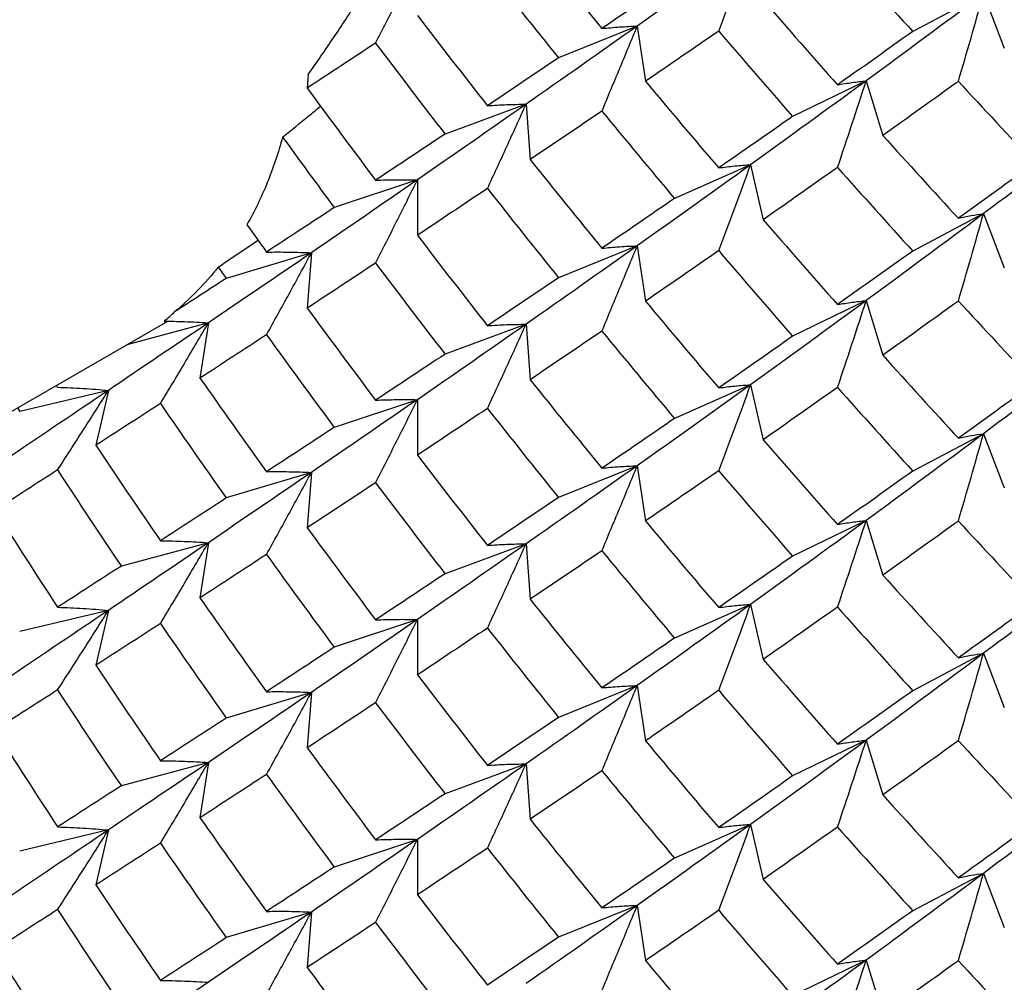
# Paper-space layout '_Isometric' of a CAD drawing. Units: inches. Extents: x -3.99 to 0.98, y -0.73 to 5.38.
# Drawn here: x -0.43 to -0.2, y 4.1 to 4.32 of the extents above; entities that cross this region are included whole.
import ezdxf

# ---------------------------------------------------------------- set-up
doc = ezdxf.new("R2010")
doc.units = ezdxf.units.IN
doc.header["$MEASUREMENT"] = 0

psp = doc.layouts.new('_Isometric')

# ---------------------------------------------------------------- linework, layer by layer
at = {"color": 7, "linetype": 'Continuous', "lineweight": 25}
for p, q in [((-0.20126, 4.32945), (-0.21794, 4.32063)), ((-0.20126, 4.32945), (-0.19636, 4.3167)), ((-0.28285, 4.3219), (-0.30139, 4.31441)), ((-0.28285, 4.3219), (-0.28088, 4.30889)), ((-0.36035, 4.3105), (-0.3606, 4.30729)), ((-0.22891, 4.309), (-0.24624, 4.3006)), ((-0.22891, 4.309), (-0.22498, 4.29614)), ((-0.30904, 4.30348), (-0.32812, 4.29646)), ((-0.30904, 4.30348), (-0.30806, 4.29043)), ((-0.25613, 4.28924), (-0.27407, 4.28129)), ((-0.25613, 4.28924), (-0.25317, 4.27629)), ((-0.33465, 4.28567), (-0.35424, 4.27914)), ((-0.33465, 4.28567), (-0.33465, 4.27261)), ((-0.20126, 4.27771), (-0.21794, 4.26888)), ((-0.20126, 4.27771), (-0.19636, 4.26496)), ((-0.35961, 4.26849), (-0.37968, 4.26246)), ((-0.35961, 4.26849), (-0.3606, 4.25545)), ((-0.28285, 4.2701), (-0.30139, 4.26261)), ((-0.28285, 4.2701), (-0.28088, 4.25709)), ((-0.22891, 4.25721), (-0.24624, 4.24881)), ((-0.22891, 4.25721), (-0.22498, 4.24434)), ((-1.99248, 3.32929), (-0.39347, 4.25237)), ((-0.38389, 4.25199), (-0.40309, 4.24682)), ((-0.38389, 4.25199), (-0.38586, 4.23898)), ((-0.30904, 4.25164), (-0.32812, 4.24462)), ((-0.30904, 4.25164), (-0.30806, 4.23859)), ((-0.40744, 4.23608), (-0.42834, 4.23108)), ((-0.40744, 4.23608), (-0.41039, 4.22313)), ((-0.25613, 4.23739), (-0.27407, 4.22944)), ((-0.25613, 4.23739), (-0.25317, 4.22445)), ((-0.33465, 4.23388), (-0.35424, 4.22735)), ((-0.33465, 4.23388), (-0.33465, 4.22082)), ((-0.42888, 4.23193), (-0.42834, 4.23108)), ((-0.20126, 4.22587), (-0.21794, 4.21704)), ((-0.20126, 4.22587), (-0.19636, 4.21312)), ((-0.28285, 4.21831), (-0.30139, 4.21082)), ((-0.28285, 4.21831), (-0.28088, 4.2053)), ((-0.35961, 4.21675), (-0.37968, 4.21072)), ((-0.35961, 4.21675), (-0.3606, 4.2037)), ((-0.22891, 4.20541), (-0.24624, 4.19702)), ((-0.22891, 4.20541), (-0.22498, 4.19255)), ((-0.38389, 4.20019), (-0.40439, 4.19467)), ((-0.38389, 4.20019), (-0.38586, 4.18718)), ((-0.30904, 4.1999), (-0.32812, 4.19288)), ((-0.30904, 4.1999), (-0.30806, 4.18685)), ((-0.25613, 4.18565), (-0.27407, 4.1777)), ((-0.25613, 4.18565), (-0.25317, 4.1727)), ((-0.40744, 4.18424), (-0.42834, 4.17924)), ((-0.40744, 4.18424), (-0.41039, 4.17129)), ((-0.33465, 4.18208), (-0.35424, 4.17555)), ((-0.33465, 4.18208), (-0.33465, 4.16902)), ((-0.20126, 4.17412), (-0.21794, 4.1653)), ((-0.20126, 4.17412), (-0.19636, 4.16137)), ((-0.28285, 4.16652), (-0.30139, 4.15903)), ((-0.28285, 4.16652), (-0.28088, 4.15351)), ((-0.35961, 4.16491), (-0.37968, 4.15888)), ((-0.35961, 4.16491), (-0.3606, 4.15186)), ((-0.22891, 4.15362), (-0.24624, 4.14522)), ((-0.22891, 4.15362), (-0.22498, 4.14076)), ((-0.38389, 4.1484), (-0.40439, 4.14288)), ((-0.38389, 4.1484), (-0.38586, 4.13539)), ((-0.30904, 4.14805), (-0.32812, 4.14104)), ((-0.30904, 4.14805), (-0.30806, 4.13501)), ((-0.40744, 4.1325), (-0.42834, 4.1275)), ((-0.40744, 4.1325), (-0.41039, 4.11955)), ((-0.25613, 4.13381), (-0.27407, 4.12586)), ((-0.25613, 4.13381), (-0.25317, 4.12086)), ((-0.33465, 4.13029), (-0.35424, 4.12376)), ((-0.33465, 4.13029), (-0.33465, 4.11723)), ((-0.20126, 4.12228), (-0.21794, 4.11346)), ((-0.20126, 4.12228), (-0.19636, 4.10953)), ((-0.35961, 4.11316), (-0.37968, 4.10713)), ((-0.35961, 4.11316), (-0.3606, 4.10012)), ((-0.28285, 4.11473), (-0.30139, 4.10724)), ((-0.28285, 4.11473), (-0.28088, 4.10172)), ((-0.22891, 4.10183), (-0.24624, 4.09343)), ((-0.22891, 4.10183), (-0.22498, 4.08897))]:
    psp.add_line(p, q, dxfattribs=at)
for points in [[(-0.30806, 4.34218), (-0.30247, 4.33518), (-0.29684, 4.32822), (-0.29117, 4.32132)], [(-0.25613, 4.34098), (-0.26513, 4.33449), (-0.27404, 4.32813), (-0.28285, 4.3219)], [(-0.23564, 4.34036), (-0.22977, 4.33373), (-0.22387, 4.32715), (-0.21794, 4.32063)], [(-0.31813, 4.3354), (-0.31259, 4.32835), (-0.307, 4.32135), (-0.30139, 4.31441)], [(-0.27407, 4.33303), (-0.27981, 4.32908), (-0.28551, 4.32518), (-0.29117, 4.32132)], [(-0.20126, 4.32945), (-0.21055, 4.3225), (-0.21977, 4.31568), (-0.22891, 4.309)], [(-0.25317, 4.32803), (-0.24736, 4.32132), (-0.24151, 4.31465), (-0.23564, 4.30805)], [(-0.33465, 4.3244), (-0.32919, 4.31728), (-0.32368, 4.3102), (-0.31813, 4.30315)], [(-0.28285, 4.3219), (-0.29167, 4.31567), (-0.3004, 4.30953), (-0.30904, 4.30348)], [(-0.26366, 4.32074), (-0.26944, 4.31674), (-0.27518, 4.31278), (-0.28088, 4.30889)], [(-0.26366, 4.32074), (-0.25788, 4.31397), (-0.25208, 4.30726), (-0.24624, 4.3006)], [(-0.21794, 4.32063), (-0.22387, 4.31638), (-0.22977, 4.31219), (-0.23564, 4.30805)], [(-0.34449, 4.31789), (-0.3499, 4.31432), (-0.35527, 4.31079), (-0.3606, 4.30729)], [(-0.34449, 4.31789), (-0.33908, 4.31072), (-0.33362, 4.30357), (-0.32812, 4.29646)], [(-0.30139, 4.31441), (-0.307, 4.31062), (-0.31259, 4.30686), (-0.31813, 4.30315)], [(-0.28088, 4.30889), (-0.27518, 4.30205), (-0.26944, 4.29525), (-0.26366, 4.28848)], [(-0.22891, 4.309), (-0.23805, 4.30232), (-0.24713, 4.29572), (-0.25613, 4.28924)], [(-0.20718, 4.30887), (-0.21314, 4.30457), (-0.21908, 4.30033), (-0.22498, 4.29614)], [(-0.20718, 4.30887), (-0.20122, 4.3024), (-0.19523, 4.29599), (-0.18922, 4.28963)], [(-0.3606, 4.30729), (-0.35527, 4.30001), (-0.3499, 4.29278), (-0.34449, 4.28558)], [(-0.30904, 4.30348), (-0.31768, 4.29744), (-0.32621, 4.2915), (-0.33465, 4.28567)], [(-0.29117, 4.30187), (-0.29684, 4.29802), (-0.30247, 4.29421), (-0.30806, 4.29043)], [(-0.29117, 4.30187), (-0.28551, 4.29497), (-0.27981, 4.28811), (-0.27407, 4.28129)], [(-0.24624, 4.3006), (-0.25208, 4.29652), (-0.25788, 4.29248), (-0.26366, 4.28848)], [(-0.17323, 4.29886), (-0.18262, 4.29171), (-0.19197, 4.28466), (-0.20126, 4.27771)], [(-0.32812, 4.29646), (-0.33362, 4.2928), (-0.33907, 4.28917), (-0.34449, 4.28558)], [(-0.3664, 4.29576), (-0.36237, 4.2902), (-0.35832, 4.28465), (-0.35424, 4.27914)], [(-0.22498, 4.29614), (-0.21908, 4.28959), (-0.21314, 4.28308), (-0.20718, 4.27661)], [(-0.30806, 4.29043), (-0.30247, 4.28344), (-0.29684, 4.27648), (-0.29117, 4.26956)], [(-0.18922, 4.28963), (-0.19523, 4.28525), (-0.20122, 4.28091), (-0.20718, 4.27661)], [(-0.25613, 4.28924), (-0.26512, 4.28275), (-0.27403, 4.27637), (-0.28285, 4.2701)], [(-0.23564, 4.28859), (-0.24151, 4.28445), (-0.24736, 4.28035), (-0.25317, 4.27629)], [(-0.23564, 4.28859), (-0.22977, 4.28198), (-0.22387, 4.27541), (-0.21794, 4.26888)], [(-0.33465, 4.28567), (-0.34308, 4.27983), (-0.3514, 4.27411), (-0.35961, 4.26849)], [(-0.31813, 4.28365), (-0.32368, 4.27993), (-0.32918, 4.27625), (-0.33465, 4.27261)], [(-0.31813, 4.28365), (-0.31259, 4.2766), (-0.30701, 4.26958), (-0.30139, 4.26261)], [(-0.27407, 4.28129), (-0.27981, 4.27734), (-0.28551, 4.27343), (-0.29117, 4.26956)], [(-0.35424, 4.27914), (-0.3596, 4.2756), (-0.36492, 4.27211), (-0.37019, 4.26866)], [(-0.20126, 4.27771), (-0.21054, 4.27077), (-0.21976, 4.26393), (-0.22891, 4.25721)], [(-0.25317, 4.27629), (-0.24736, 4.26958), (-0.24152, 4.26291), (-0.23564, 4.25628)], [(-0.37481, 4.27511), (-0.37327, 4.27296), (-0.37173, 4.27081), (-0.37019, 4.26866)], [(-0.33465, 4.27261), (-0.32918, 4.26546), (-0.32368, 4.25836), (-0.31813, 4.25131)], [(-0.35961, 4.26849), (-0.36783, 4.26287), (-0.37592, 4.25737), (-0.38389, 4.25199)], [(-0.28285, 4.2701), (-0.29168, 4.26384), (-0.30041, 4.25768), (-0.30904, 4.25164)], [(-0.26366, 4.26899), (-0.26943, 4.26498), (-0.27518, 4.26101), (-0.28088, 4.25709)], [(-0.26366, 4.26899), (-0.25789, 4.26222), (-0.25208, 4.25549), (-0.24624, 4.24881)], [(-0.21794, 4.26888), (-0.22387, 4.26464), (-0.22977, 4.26044), (-0.23564, 4.25628)], [(-0.34449, 4.26607), (-0.3499, 4.26248), (-0.35527, 4.25894), (-0.3606, 4.25545)], [(-0.34449, 4.26607), (-0.33907, 4.25888), (-0.33362, 4.25172), (-0.32812, 4.24462)], [(-0.38156, 4.26513), (-0.38093, 4.26424), (-0.38031, 4.26335), (-0.37968, 4.26246)], [(-0.37968, 4.26246), (-0.38377, 4.2598), (-0.38783, 4.25716), (-0.39187, 4.25455)], [(-0.30139, 4.26261), (-0.30701, 4.2588), (-0.31259, 4.25503), (-0.31813, 4.25131)], [(-0.28088, 4.25709), (-0.27518, 4.25023), (-0.26943, 4.24341), (-0.26366, 4.23665)], [(-0.22891, 4.25721), (-0.23806, 4.25048), (-0.24714, 4.24388), (-0.25613, 4.23739)], [(-0.20718, 4.25712), (-0.21314, 4.25282), (-0.21907, 4.24856), (-0.22498, 4.24434)], [(-0.20718, 4.25712), (-0.20122, 4.25065), (-0.19523, 4.24422), (-0.18922, 4.23783)], [(-0.39432, 4.25239), (-0.39334, 4.25315), (-0.39252, 4.25387), (-0.39187, 4.25455)], [(-0.3606, 4.25545), (-0.35527, 4.24817), (-0.3499, 4.24094), (-0.34449, 4.23376)], [(-0.38389, 4.25199), (-0.39186, 4.2466), (-0.39971, 4.2413), (-0.40744, 4.23608)], [(-0.30904, 4.25164), (-0.31768, 4.2456), (-0.32622, 4.23967), (-0.33465, 4.23388)], [(-0.29117, 4.25005), (-0.29684, 4.24618), (-0.30247, 4.24236), (-0.30806, 4.23859)], [(-0.29117, 4.25005), (-0.28551, 4.24313), (-0.27981, 4.23626), (-0.27407, 4.22944)], [(-0.37019, 4.24916), (-0.37546, 4.24572), (-0.38069, 4.24232), (-0.38586, 4.23898)], [(-0.37019, 4.24916), (-0.36491, 4.24184), (-0.3596, 4.23457), (-0.35424, 4.22735)], [(-0.24624, 4.24881), (-0.25208, 4.24471), (-0.25789, 4.24065), (-0.26366, 4.23665)], [(-0.17323, 4.24707), (-0.18263, 4.23988), (-0.19198, 4.23281), (-0.20126, 4.22587)], [(-0.32812, 4.24462), (-0.33362, 4.24095), (-0.33908, 4.23733), (-0.34449, 4.23376)], [(-0.22498, 4.24434), (-0.21907, 4.23777), (-0.21314, 4.23125), (-0.20718, 4.22478)], [(-0.38586, 4.23898), (-0.38069, 4.23159), (-0.37546, 4.22423), (-0.37019, 4.21691)], [(-0.30806, 4.23859), (-0.30247, 4.23159), (-0.29684, 4.22464), (-0.29117, 4.21774)], [(-0.40744, 4.23608), (-0.41516, 4.23087), (-0.42275, 4.22574), (-0.43021, 4.22071)], [(-0.4197, 4.23723), (-0.41961, 4.23709), (-0.41951, 4.23695), (-0.41942, 4.23681)], [(-0.25613, 4.23739), (-0.26513, 4.23091), (-0.27404, 4.22454), (-0.28285, 4.21831)], [(-0.23564, 4.23677), (-0.24152, 4.23261), (-0.24736, 4.2285), (-0.25317, 4.22445)], [(-0.23564, 4.23677), (-0.22977, 4.23015), (-0.22387, 4.22357), (-0.21794, 4.21704)], [(-0.18922, 4.23783), (-0.19523, 4.23343), (-0.20122, 4.22908), (-0.20718, 4.22478)], [(-0.33465, 4.23388), (-0.34307, 4.22808), (-0.35139, 4.22237), (-0.35961, 4.21675)], [(-0.39518, 4.23295), (-0.4003, 4.22964), (-0.40537, 4.22637), (-0.41039, 4.22313)], [(-0.39518, 4.23295), (-0.39006, 4.22551), (-0.38489, 4.2181), (-0.37968, 4.21072)], [(-0.31813, 4.23182), (-0.32368, 4.2281), (-0.32919, 4.22443), (-0.33465, 4.22082)], [(-0.31813, 4.23182), (-0.31259, 4.22477), (-0.307, 4.21777), (-0.30139, 4.21082)], [(-0.27407, 4.22944), (-0.27981, 4.22549), (-0.28551, 4.22159), (-0.29117, 4.21774)], [(-0.35424, 4.22735), (-0.3596, 4.22383), (-0.36491, 4.22035), (-0.37019, 4.21691)], [(-0.25317, 4.22445), (-0.24736, 4.21773), (-0.24151, 4.21107), (-0.23564, 4.20446)], [(-0.20126, 4.22587), (-0.21055, 4.21892), (-0.21977, 4.2121), (-0.22891, 4.20541)], [(-0.41039, 4.22313), (-0.40537, 4.2156), (-0.4003, 4.2081), (-0.39518, 4.20064)], [(-0.33465, 4.22082), (-0.32919, 4.2137), (-0.32368, 4.20661), (-0.31813, 4.19956)], [(-0.28285, 4.21831), (-0.29167, 4.21208), (-0.3004, 4.20594), (-0.30904, 4.1999)], [(-0.41942, 4.21732), (-0.42438, 4.21412), (-0.42929, 4.21097), (-0.43414, 4.20785)], [(-0.41942, 4.21732), (-0.41446, 4.20973), (-0.40945, 4.20218), (-0.40439, 4.19467)], [(-0.35961, 4.21675), (-0.36782, 4.21114), (-0.37591, 4.20561), (-0.38389, 4.20019)], [(-0.26366, 4.21715), (-0.26944, 4.21315), (-0.27518, 4.2092), (-0.28088, 4.2053)], [(-0.26366, 4.21715), (-0.25788, 4.21039), (-0.25208, 4.20367), (-0.24624, 4.19702)], [(-0.21794, 4.21704), (-0.22387, 4.2128), (-0.22977, 4.2086), (-0.23564, 4.20446)], [(-0.34449, 4.21431), (-0.3499, 4.21074), (-0.35527, 4.2072), (-0.3606, 4.2037)], [(-0.34449, 4.21431), (-0.33908, 4.20713), (-0.33362, 4.19999), (-0.32812, 4.19288)], [(-0.37968, 4.21072), (-0.38489, 4.20732), (-0.39006, 4.20396), (-0.39518, 4.20064)], [(-0.30139, 4.21082), (-0.307, 4.20703), (-0.31259, 4.20328), (-0.31813, 4.19956)], [(-0.43414, 4.20785), (-0.42929, 4.20019), (-0.42438, 4.19256), (-0.41942, 4.18498)], [(-0.3606, 4.2037), (-0.35527, 4.19643), (-0.3499, 4.18919), (-0.34449, 4.182)], [(-0.28088, 4.2053), (-0.27518, 4.19846), (-0.26944, 4.19166), (-0.26366, 4.1849)], [(-0.22891, 4.20541), (-0.23805, 4.19873), (-0.24713, 4.19214), (-0.25613, 4.18565)], [(-0.20718, 4.20528), (-0.21314, 4.20099), (-0.21908, 4.19674), (-0.22498, 4.19255)], [(-0.20718, 4.20528), (-0.20122, 4.19882), (-0.19523, 4.1924), (-0.18922, 4.18604)], [(-0.38389, 4.20019), (-0.39186, 4.19477), (-0.39972, 4.18945), (-0.40744, 4.18424)], [(-0.30904, 4.1999), (-0.31768, 4.19386), (-0.32621, 4.18792), (-0.33465, 4.18208)], [(-0.37019, 4.19741), (-0.37546, 4.19396), (-0.38068, 4.19055), (-0.38586, 4.18718)], [(-0.37019, 4.19741), (-0.36492, 4.19009), (-0.3596, 4.1828), (-0.35424, 4.17555)], [(-0.29117, 4.19829), (-0.29684, 4.19444), (-0.30247, 4.19062), (-0.30806, 4.18685)], [(-0.29117, 4.19829), (-0.28551, 4.19139), (-0.27981, 4.18452), (-0.27407, 4.1777)], [(-0.24624, 4.19702), (-0.25208, 4.19294), (-0.25788, 4.1889), (-0.26366, 4.1849)], [(-0.40439, 4.19467), (-0.40945, 4.1914), (-0.41446, 4.18817), (-0.41942, 4.18498)], [(-0.17323, 4.19528), (-0.18262, 4.18813), (-0.19197, 4.18107), (-0.20126, 4.17412)], [(-0.32812, 4.19288), (-0.33362, 4.18921), (-0.33907, 4.18558), (-0.34449, 4.182)], [(-0.22498, 4.19255), (-0.21908, 4.18601), (-0.21314, 4.1795), (-0.20718, 4.17303)], [(-0.38586, 4.18718), (-0.38068, 4.17977), (-0.37546, 4.1724), (-0.37019, 4.16507)], [(-0.30806, 4.18685), (-0.30247, 4.17985), (-0.29684, 4.17289), (-0.29117, 4.16598)], [(-0.25613, 4.18565), (-0.26512, 4.17917), (-0.27403, 4.17279), (-0.28285, 4.16652)], [(-0.23564, 4.18501), (-0.24151, 4.18087), (-0.24736, 4.17676), (-0.25317, 4.1727)], [(-0.23564, 4.18501), (-0.22977, 4.1784), (-0.22387, 4.17183), (-0.21794, 4.1653)], [(-0.18922, 4.18604), (-0.19523, 4.18166), (-0.20122, 4.17733), (-0.20718, 4.17303)], [(-0.40744, 4.18424), (-0.41517, 4.17902), (-0.42276, 4.17391), (-0.43021, 4.16892)], [(-0.39518, 4.18113), (-0.4003, 4.17781), (-0.40537, 4.17453), (-0.41039, 4.17129)], [(-0.39518, 4.18113), (-0.39006, 4.17367), (-0.38489, 4.16625), (-0.37968, 4.15888)], [(-0.33465, 4.18208), (-0.34308, 4.17625), (-0.3514, 4.17052), (-0.35961, 4.16491)], [(-0.31813, 4.18007), (-0.32368, 4.17634), (-0.32918, 4.17266), (-0.33465, 4.16902)], [(-0.31813, 4.18007), (-0.31259, 4.17301), (-0.30701, 4.166), (-0.30139, 4.15903)], [(-0.27407, 4.1777), (-0.27981, 4.17375), (-0.28551, 4.16984), (-0.29117, 4.16598)], [(-0.35424, 4.17555), (-0.3596, 4.17202), (-0.36492, 4.16852), (-0.37019, 4.16507)], [(-0.20126, 4.17412), (-0.21054, 4.16718), (-0.21976, 4.16034), (-0.22891, 4.15362)], [(-0.41039, 4.17129), (-0.40537, 4.16375), (-0.4003, 4.15626), (-0.39518, 4.14882)], [(-0.25317, 4.1727), (-0.24736, 4.16599), (-0.24152, 4.15932), (-0.23564, 4.1527)], [(-0.33465, 4.16902), (-0.32918, 4.16188), (-0.32368, 4.15478), (-0.31813, 4.14772)], [(-0.28285, 4.16652), (-0.29168, 4.16025), (-0.30041, 4.15409), (-0.30904, 4.14805)], [(-0.41942, 4.16548), (-0.42438, 4.16229), (-0.42929, 4.15915), (-0.43414, 4.15606)], [(-0.41942, 4.16548), (-0.41446, 4.1579), (-0.40945, 4.15037), (-0.40439, 4.14288)], [(-0.35961, 4.16491), (-0.36783, 4.15929), (-0.37592, 4.15378), (-0.38389, 4.1484)], [(-0.26366, 4.1654), (-0.26943, 4.16139), (-0.27518, 4.15743), (-0.28088, 4.15351)], [(-0.26366, 4.1654), (-0.25789, 4.15863), (-0.25208, 4.15191), (-0.24624, 4.14522)], [(-0.21794, 4.1653), (-0.22387, 4.16106), (-0.22977, 4.15685), (-0.23564, 4.1527)], [(-0.34449, 4.16248), (-0.3499, 4.1589), (-0.35527, 4.15536), (-0.3606, 4.15186)], [(-0.34449, 4.16248), (-0.33907, 4.15529), (-0.33362, 4.14814), (-0.32812, 4.14104)], [(-0.37968, 4.15888), (-0.38489, 4.15548), (-0.39006, 4.15212), (-0.39518, 4.14882)], [(-0.30139, 4.15903), (-0.30701, 4.15522), (-0.31259, 4.15145), (-0.31813, 4.14772)], [(-0.43414, 4.15606), (-0.42929, 4.14842), (-0.42438, 4.14081), (-0.41942, 4.13322)], [(-0.28088, 4.15351), (-0.27518, 4.14665), (-0.26943, 4.13983), (-0.26366, 4.13306)], [(-0.22891, 4.15362), (-0.23806, 4.1469), (-0.24714, 4.14029), (-0.25613, 4.13381)], [(-0.20718, 4.15353), (-0.21314, 4.14923), (-0.21907, 4.14497), (-0.22498, 4.14076)], [(-0.20718, 4.15353), (-0.20122, 4.14706), (-0.19523, 4.14063), (-0.18922, 4.13425)], [(-0.3606, 4.15186), (-0.35527, 4.14458), (-0.3499, 4.13735), (-0.34449, 4.13017)], [(-0.38389, 4.1484), (-0.39186, 4.14302), (-0.39971, 4.13771), (-0.40744, 4.1325)], [(-0.30904, 4.14805), (-0.31768, 4.14201), (-0.32622, 4.13609), (-0.33465, 4.13029)], [(-0.37019, 4.14558), (-0.37546, 4.14213), (-0.38069, 4.13874), (-0.38586, 4.13539)], [(-0.37019, 4.14558), (-0.36491, 4.13826), (-0.3596, 4.13098), (-0.35424, 4.12376)], [(-0.29117, 4.14646), (-0.29684, 4.1426), (-0.30247, 4.13878), (-0.30806, 4.13501)], [(-0.29117, 4.14646), (-0.28551, 4.13955), (-0.27981, 4.13268), (-0.27407, 4.12586)], [(-0.24624, 4.14522), (-0.25208, 4.14112), (-0.25789, 4.13707), (-0.26366, 4.13306)], [(-0.17323, 4.14348), (-0.18263, 4.13629), (-0.19198, 4.12922), (-0.20126, 4.12228)], [(-0.40439, 4.14288), (-0.40945, 4.13963), (-0.41446, 4.13641), (-0.41942, 4.13322)], [(-0.32812, 4.14104), (-0.33362, 4.13737), (-0.33908, 4.13375), (-0.34449, 4.13017)], [(-0.22498, 4.14076), (-0.21907, 4.13419), (-0.21314, 4.12767), (-0.20718, 4.12119)], [(-0.38586, 4.13539), (-0.38069, 4.128), (-0.37546, 4.12065), (-0.37019, 4.11332)], [(-0.30806, 4.13501), (-0.30247, 4.128), (-0.29684, 4.12105), (-0.29117, 4.11415)], [(-0.18922, 4.13425), (-0.19523, 4.12985), (-0.20122, 4.1255), (-0.20718, 4.12119)], [(-0.40744, 4.1325), (-0.41516, 4.12728), (-0.42275, 4.12216), (-0.43021, 4.11713)], [(-0.25613, 4.13381), (-0.26513, 4.12732), (-0.27404, 4.12096), (-0.28285, 4.11473)], [(-0.23564, 4.13318), (-0.24152, 4.12903), (-0.24736, 4.12492), (-0.25317, 4.12086)], [(-0.23564, 4.13318), (-0.22977, 4.12656), (-0.22387, 4.11998), (-0.21794, 4.11346)], [(-0.39518, 4.12937), (-0.4003, 4.12606), (-0.40537, 4.12279), (-0.41039, 4.11955)], [(-0.39518, 4.12937), (-0.39006, 4.12192), (-0.38489, 4.11451), (-0.37968, 4.10713)], [(-0.33465, 4.13029), (-0.34307, 4.12449), (-0.35139, 4.11878), (-0.35961, 4.11316)], [(-0.31813, 4.12823), (-0.32368, 4.12451), (-0.32919, 4.12085), (-0.33465, 4.11723)], [(-0.31813, 4.12823), (-0.31259, 4.12118), (-0.307, 4.11418), (-0.30139, 4.10724)], [(-0.27407, 4.12586), (-0.27981, 4.12191), (-0.28551, 4.118), (-0.29117, 4.11415)], [(-0.35424, 4.12376), (-0.3596, 4.12025), (-0.36491, 4.11677), (-0.37019, 4.11332)], [(-0.20126, 4.12228), (-0.21055, 4.11533), (-0.21977, 4.10851), (-0.22891, 4.10183)], [(-0.25317, 4.12086), (-0.24736, 4.11415), (-0.24151, 4.10748), (-0.23564, 4.10087)], [(-0.41039, 4.11955), (-0.40537, 4.11202), (-0.4003, 4.10452), (-0.39518, 4.09706)], [(-0.33465, 4.11723), (-0.32919, 4.11011), (-0.32368, 4.10302), (-0.31813, 4.09597)], [(-0.41942, 4.11373), (-0.42438, 4.11054), (-0.42929, 4.10738), (-0.43414, 4.10427)], [(-0.41942, 4.11373), (-0.41446, 4.10615), (-0.40945, 4.0986), (-0.40439, 4.09109)], [(-0.35961, 4.11316), (-0.36782, 4.10755), (-0.37591, 4.10203), (-0.38389, 4.09661)], [(-0.28285, 4.11473), (-0.29167, 4.1085), (-0.3004, 4.10235), (-0.30904, 4.09631)], [(-0.26366, 4.11357), (-0.26944, 4.10956), (-0.27518, 4.10561), (-0.28088, 4.10172)], [(-0.26366, 4.11357), (-0.25788, 4.1068), (-0.25208, 4.10009), (-0.24624, 4.09343)], [(-0.21794, 4.11346), (-0.22387, 4.10921), (-0.22977, 4.10502), (-0.23564, 4.10087)], [(-0.34449, 4.11072), (-0.3499, 4.10715), (-0.35527, 4.10361), (-0.3606, 4.10012)], [(-0.34449, 4.11072), (-0.33908, 4.10354), (-0.33362, 4.0964), (-0.32812, 4.08929)], [(-0.37968, 4.10713), (-0.38489, 4.10374), (-0.39006, 4.10038), (-0.39518, 4.09706)], [(-0.30139, 4.10724), (-0.307, 4.10345), (-0.31259, 4.09969), (-0.31813, 4.09597)], [(-0.43414, 4.10427), (-0.42929, 4.0966), (-0.42438, 4.08897), (-0.41942, 4.08139)], [(-0.28088, 4.10172), (-0.27518, 4.09488), (-0.26944, 4.08807), (-0.26366, 4.08131)], [(-0.22891, 4.10183), (-0.23805, 4.09514), (-0.24713, 4.08855), (-0.25613, 4.08206)], [(-0.20718, 4.1017), (-0.21314, 4.0974), (-0.21908, 4.09316), (-0.22498, 4.08897)], [(-0.20718, 4.1017), (-0.20122, 4.09523), (-0.19523, 4.08881), (-0.18922, 4.08246)], [(-0.3606, 4.10012), (-0.35527, 4.09284), (-0.3499, 4.08561), (-0.34449, 4.07841)], [(-0.38389, 4.09661), (-0.39186, 4.09119), (-0.39972, 4.08587), (-0.40744, 4.08065)]]:
    psp.add_open_spline(points, degree=3, dxfattribs=at)
for points, knots in [([(-0.26366, 4.32074), (-0.26239, 4.32409), (-0.26113, 4.32745), (-0.25988, 4.33082), (-0.25862, 4.33419), (-0.25737, 4.33758), (-0.25613, 4.34098)], [0, 0, 0, 0, 0.0002923219, 0.0002923219, 0.0002923219, 0.0005847102, 0.0005847102, 0.0005847102, 0.0005847102]), ([(-0.34449, 4.31789), (-0.34283, 4.32113), (-0.34119, 4.32438), (-0.33955, 4.32764), (-0.3379, 4.3309), (-0.33627, 4.33418), (-0.33465, 4.33746)], [0, 0, 0, 0, 0.0002921836, 0.0002921836, 0.0002921836, 0.0005844293, 0.0005844293, 0.0005844293, 0.0005844293]), ([(-0.20718, 4.30887), (-0.20618, 4.31228), (-0.20519, 4.31569), (-0.20421, 4.31912), (-0.20322, 4.32255), (-0.20224, 4.326), (-0.20126, 4.32945)], [0, 0, 0, 0, 0.0002923219, 0.0002923219, 0.0002923219, 0.0005847102, 0.0005847102, 0.0005847102, 0.0005847102]), ([(-0.36035, 4.3105), (-0.35835, 4.31335), (-0.35638, 4.31622), (-0.35443, 4.3191), (-0.35249, 4.32199), (-0.35057, 4.3249), (-0.34868, 4.32782)], [0, 0, 0, 0, 0.0002652542, 0.0002652542, 0.0002652542, 0.0005307801, 0.0005307801, 0.0005307801, 0.0005307801]), ([(-0.29117, 4.32132), (-0.28978, 4.32147), (-0.28838, 4.3216), (-0.287, 4.32169), (-0.28561, 4.32179), (-0.28423, 4.32186), (-0.28285, 4.3219)], [0, 0, 0, 0, 0.0002921836, 0.0002921836, 0.0002921836, 0.0005844293, 0.0005844293, 0.0005844293, 0.0005844293]), ([(-0.29117, 4.30187), (-0.28978, 4.30519), (-0.28838, 4.30851), (-0.287, 4.31185), (-0.28561, 4.31519), (-0.28423, 4.31854), (-0.28285, 4.3219)], [0, 0, 0, 0, 0.0002921836, 0.0002921836, 0.0002921836, 0.0005844293, 0.0005844293, 0.0005844293, 0.0005844293]), ([(-0.23564, 4.30805), (-0.23451, 4.30826), (-0.23339, 4.30845), (-0.23226, 4.3086), (-0.23114, 4.30876), (-0.23002, 4.30889), (-0.22891, 4.309)], [0, 0, 0, 0, 0.0002921836, 0.0002921836, 0.0002921836, 0.0005844293, 0.0005844293, 0.0005844293, 0.0005844293]), ([(-0.23564, 4.28859), (-0.23451, 4.29197), (-0.23339, 4.29536), (-0.23226, 4.29876), (-0.23114, 4.30216), (-0.23002, 4.30557), (-0.22891, 4.309)], [0, 0, 0, 0, 0.0002921836, 0.0002921836, 0.0002921836, 0.0005844293, 0.0005844293, 0.0005844293, 0.0005844293]), ([(-0.31813, 4.30315), (-0.31661, 4.30326), (-0.31508, 4.30334), (-0.31357, 4.3034), (-0.31205, 4.30345), (-0.31055, 4.30348), (-0.30904, 4.30348)], [0, 0, 0, 0, 0.0002923219, 0.0002923219, 0.0002923219, 0.0005847102, 0.0005847102, 0.0005847102, 0.0005847102]), ([(-0.31813, 4.28365), (-0.31661, 4.28693), (-0.31508, 4.29022), (-0.31357, 4.29353), (-0.31205, 4.29683), (-0.31055, 4.30015), (-0.30904, 4.30348)], [0, 0, 0, 0, 0.0002923793, 0.0002923793, 0.0002923793, 0.0005848222, 0.0005848222, 0.0005848222, 0.0005848222]), ([(-0.3664, 4.29576), (-0.36434, 4.29741), (-0.36135, 4.29981), (-0.35838, 4.30226), (-0.35746, 4.30303)], [0, 0, 0, 0, 0.689691, 1, 1, 1, 1]), ([(-0.3664, 4.29576), (-0.36739, 4.29206), (-0.36859, 4.28848), (-0.37142, 4.28155), (-0.37303, 4.27824), (-0.37481, 4.27511)], [0, 0, 0, 0, 0.5, 0.5, 1, 1, 1, 1]), ([(-0.26366, 4.28848), (-0.26239, 4.28866), (-0.26113, 4.28882), (-0.25988, 4.28894), (-0.25862, 4.28907), (-0.25737, 4.28917), (-0.25613, 4.28924)], [0, 0, 0, 0, 0.0002923219, 0.0002923219, 0.0002923219, 0.0005847102, 0.0005847102, 0.0005847102, 0.0005847102]), ([(-0.26366, 4.26899), (-0.26239, 4.27234), (-0.26113, 4.2757), (-0.25988, 4.27907), (-0.25862, 4.28245), (-0.25737, 4.28584), (-0.25613, 4.28924)], [0, 0, 0, 0, 0.0002923793, 0.0002923793, 0.0002923793, 0.0005848222, 0.0005848222, 0.0005848222, 0.0005848222]), ([(-0.34449, 4.28558), (-0.34283, 4.28565), (-0.34119, 4.28569), (-0.33955, 4.28571), (-0.3379, 4.28572), (-0.33627, 4.28571), (-0.33465, 4.28567)], [0, 0, 0, 0, 0.0002924255, 0.0002924255, 0.0002924255, 0.0005849161, 0.0005849161, 0.0005849161, 0.0005849161]), ([(-0.34449, 4.26607), (-0.34283, 4.26931), (-0.34119, 4.27256), (-0.33955, 4.27583), (-0.3379, 4.2791), (-0.33627, 4.28238), (-0.33465, 4.28567)], [0, 0, 0, 0, 0.0002924255, 0.0002924255, 0.0002924255, 0.0005849161, 0.0005849161, 0.0005849161, 0.0005849161]), ([(-0.20718, 4.27661), (-0.20618, 4.27685), (-0.20519, 4.27706), (-0.20421, 4.27725), (-0.20322, 4.27743), (-0.20224, 4.27758), (-0.20126, 4.27771)], [0, 0, 0, 0, 0.0002923219, 0.0002923219, 0.0002923219, 0.0005847102, 0.0005847102, 0.0005847102, 0.0005847102]), ([(-0.20718, 4.25712), (-0.20618, 4.26053), (-0.20519, 4.26395), (-0.20421, 4.26738), (-0.20322, 4.27081), (-0.20224, 4.27425), (-0.20126, 4.27771)], [0, 0, 0, 0, 0.0002923793, 0.0002923793, 0.0002923793, 0.0005848222, 0.0005848222, 0.0005848222, 0.0005848222]), ([(-0.38156, 4.26513), (-0.37936, 4.26661), (-0.37623, 4.2687), (-0.37311, 4.27083), (-0.3722, 4.27146)], [0, 0, 0, 0, 0.705837, 1, 1, 1, 1]), ([(-0.37019, 4.26866), (-0.36841, 4.26868), (-0.36664, 4.26868), (-0.36488, 4.26866), (-0.36311, 4.26863), (-0.36136, 4.26857), (-0.35961, 4.26849)], [0, 0, 0, 0, 0.0002923793, 0.0002923793, 0.0002923793, 0.0005848222, 0.0005848222, 0.0005848222, 0.0005848222]), ([(-0.37019, 4.24916), (-0.36841, 4.25236), (-0.36664, 4.25557), (-0.36487, 4.25879), (-0.36311, 4.26201), (-0.36136, 4.26525), (-0.35961, 4.26849)], [0, 0, 0, 0, 0.0002923219, 0.0002923219, 0.0002923219, 0.0005847102, 0.0005847102, 0.0005847102, 0.0005847102]), ([(-0.29117, 4.26956), (-0.28978, 4.26971), (-0.28838, 4.26983), (-0.287, 4.26992), (-0.28561, 4.27001), (-0.28423, 4.27007), (-0.28285, 4.2701)], [0, 0, 0, 0, 0.0002924255, 0.0002924255, 0.0002924255, 0.0005849161, 0.0005849161, 0.0005849161, 0.0005849161]), ([(-0.29117, 4.25005), (-0.28978, 4.25337), (-0.28838, 4.2567), (-0.287, 4.26004), (-0.28561, 4.26338), (-0.28423, 4.26674), (-0.28285, 4.2701)], [0, 0, 0, 0, 0.0002924255, 0.0002924255, 0.0002924255, 0.0005849161, 0.0005849161, 0.0005849161, 0.0005849161]), ([(-0.38156, 4.26513), (-0.38311, 4.26319), (-0.38474, 4.26133), (-0.38818, 4.25781), (-0.38998, 4.25613), (-0.39187, 4.25455)], [0, 0, 0, 0, 0.5, 0.5, 1, 1, 1, 1]), ([(-0.23564, 4.25628), (-0.23451, 4.25649), (-0.23338, 4.25667), (-0.23226, 4.25683), (-0.23114, 4.25698), (-0.23002, 4.25711), (-0.22891, 4.25721)], [0, 0, 0, 0, 0.0002924255, 0.0002924255, 0.0002924255, 0.0005849161, 0.0005849161, 0.0005849161, 0.0005849161]), ([(-0.23564, 4.23677), (-0.23451, 4.24015), (-0.23338, 4.24355), (-0.23226, 4.24695), (-0.23114, 4.25036), (-0.23002, 4.25378), (-0.22891, 4.25721)], [0, 0, 0, 0, 0.0002924255, 0.0002924255, 0.0002924255, 0.0005849161, 0.0005849161, 0.0005849161, 0.0005849161]), ([(-0.39432, 4.25239), (-0.39271, 4.25237), (-0.39111, 4.25233), (-0.38951, 4.25227), (-0.38763, 4.25221), (-0.38575, 4.25211), (-0.38389, 4.25199)], [0.0000443498, 0.0000443498, 0.0000443498, 0.0000443498, 0.0002921836, 0.0002921836, 0.0002921836, 0.0005844293, 0.0005844293, 0.0005844293, 0.0005844293]), ([(-0.39518, 4.23295), (-0.39328, 4.2361), (-0.39139, 4.23926), (-0.38951, 4.24243), (-0.38763, 4.2456), (-0.38575, 4.24879), (-0.38389, 4.25199)], [0, 0, 0, 0, 0.0002921836, 0.0002921836, 0.0002921836, 0.0005844293, 0.0005844293, 0.0005844293, 0.0005844293]), ([(-0.31813, 4.25131), (-0.31661, 4.25142), (-0.31508, 4.2515), (-0.31357, 4.25156), (-0.31205, 4.25161), (-0.31055, 4.25164), (-0.30904, 4.25164)], [0, 0, 0, 0, 0.0002923793, 0.0002923793, 0.0002923793, 0.0005848222, 0.0005848222, 0.0005848222, 0.0005848222]), ([(-0.31813, 4.23182), (-0.31661, 4.23509), (-0.31508, 4.23839), (-0.31357, 4.24169), (-0.31205, 4.24499), (-0.31055, 4.24831), (-0.30904, 4.25164)], [0, 0, 0, 0, 0.0002923219, 0.0002923219, 0.0002923219, 0.0005847102, 0.0005847102, 0.0005847102, 0.0005847102]), ([(-0.41942, 4.23681), (-0.41741, 4.23674), (-0.4154, 4.23665), (-0.4134, 4.23653), (-0.41141, 4.23641), (-0.40942, 4.23626), (-0.40744, 4.23608)], [0, 0, 0, 0, 0.0002923219, 0.0002923219, 0.0002923219, 0.0005847102, 0.0005847102, 0.0005847102, 0.0005847102]), ([(-0.41942, 4.21732), (-0.41741, 4.22042), (-0.4154, 4.22353), (-0.4134, 4.22666), (-0.41141, 4.22979), (-0.40942, 4.23293), (-0.40744, 4.23608)], [0, 0, 0, 0, 0.0002923793, 0.0002923793, 0.0002923793, 0.0005848222, 0.0005848222, 0.0005848222, 0.0005848222]), ([(-0.26366, 4.23665), (-0.26239, 4.23683), (-0.26113, 4.23698), (-0.25988, 4.2371), (-0.25862, 4.23723), (-0.25737, 4.23733), (-0.25613, 4.23739)], [0, 0, 0, 0, 0.0002923793, 0.0002923793, 0.0002923793, 0.0005848222, 0.0005848222, 0.0005848222, 0.0005848222]), ([(-0.26366, 4.21715), (-0.26239, 4.2205), (-0.26113, 4.22386), (-0.25988, 4.22724), (-0.25862, 4.23061), (-0.25737, 4.234), (-0.25613, 4.23739)], [0, 0, 0, 0, 0.0002923219, 0.0002923219, 0.0002923219, 0.0005847102, 0.0005847102, 0.0005847102, 0.0005847102]), ([(-0.34449, 4.23376), (-0.34283, 4.23383), (-0.34119, 4.23388), (-0.33955, 4.2339), (-0.3379, 4.23392), (-0.33627, 4.23391), (-0.33465, 4.23388)], [0, 0, 0, 0, 0.0002921836, 0.0002921836, 0.0002921836, 0.0005844293, 0.0005844293, 0.0005844293, 0.0005844293]), ([(-0.34449, 4.21431), (-0.34283, 4.21754), (-0.34119, 4.22079), (-0.33955, 4.22405), (-0.3379, 4.22732), (-0.33627, 4.23059), (-0.33465, 4.23388)], [0, 0, 0, 0, 0.0002921836, 0.0002921836, 0.0002921836, 0.0005844293, 0.0005844293, 0.0005844293, 0.0005844293]), ([(-0.20718, 4.22478), (-0.20618, 4.22501), (-0.20519, 4.22522), (-0.20421, 4.22541), (-0.20322, 4.22559), (-0.20224, 4.22574), (-0.20126, 4.22587)], [0, 0, 0, 0, 0.0002923793, 0.0002923793, 0.0002923793, 0.0005848222, 0.0005848222, 0.0005848222, 0.0005848222]), ([(-0.20718, 4.20528), (-0.20618, 4.20869), (-0.20519, 4.21211), (-0.20421, 4.21554), (-0.20322, 4.21897), (-0.20224, 4.22241), (-0.20126, 4.22587)], [0, 0, 0, 0, 0.0002923219, 0.0002923219, 0.0002923219, 0.0005847102, 0.0005847102, 0.0005847102, 0.0005847102]), ([(-0.29117, 4.21774), (-0.28978, 4.21789), (-0.28838, 4.21801), (-0.287, 4.21811), (-0.28561, 4.2182), (-0.28423, 4.21827), (-0.28285, 4.21831)], [0, 0, 0, 0, 0.0002921836, 0.0002921836, 0.0002921836, 0.0005844293, 0.0005844293, 0.0005844293, 0.0005844293]), ([(-0.29117, 4.19829), (-0.28978, 4.2016), (-0.28838, 4.20492), (-0.287, 4.20826), (-0.28561, 4.2116), (-0.28423, 4.21495), (-0.28285, 4.21831)], [0, 0, 0, 0, 0.0002921836, 0.0002921836, 0.0002921836, 0.0005844293, 0.0005844293, 0.0005844293, 0.0005844293]), ([(-0.37019, 4.21691), (-0.36841, 4.21694), (-0.36664, 4.21694), (-0.36487, 4.21691), (-0.36311, 4.21689), (-0.36136, 4.21683), (-0.35961, 4.21675)], [0, 0, 0, 0, 0.0002923219, 0.0002923219, 0.0002923219, 0.0005847102, 0.0005847102, 0.0005847102, 0.0005847102]), ([(-0.37019, 4.19741), (-0.36841, 4.20061), (-0.36664, 4.20382), (-0.36488, 4.20704), (-0.36311, 4.21027), (-0.36136, 4.2135), (-0.35961, 4.21675)], [0, 0, 0, 0, 0.0002923793, 0.0002923793, 0.0002923793, 0.0005848222, 0.0005848222, 0.0005848222, 0.0005848222]), ([(-0.23564, 4.20446), (-0.23451, 4.20467), (-0.23339, 4.20486), (-0.23226, 4.20502), (-0.23114, 4.20518), (-0.23002, 4.20531), (-0.22891, 4.20541)], [0, 0, 0, 0, 0.0002921836, 0.0002921836, 0.0002921836, 0.0005844293, 0.0005844293, 0.0005844293, 0.0005844293]), ([(-0.23564, 4.18501), (-0.23451, 4.18838), (-0.23339, 4.19177), (-0.23226, 4.19517), (-0.23114, 4.19858), (-0.23002, 4.20199), (-0.22891, 4.20541)], [0, 0, 0, 0, 0.0002921836, 0.0002921836, 0.0002921836, 0.0005844293, 0.0005844293, 0.0005844293, 0.0005844293]), ([(-0.39518, 4.20064), (-0.39328, 4.20062), (-0.39139, 4.20057), (-0.38951, 4.2005), (-0.38763, 4.20042), (-0.38575, 4.20032), (-0.38389, 4.20019)], [0, 0, 0, 0, 0.0002924255, 0.0002924255, 0.0002924255, 0.0005849161, 0.0005849161, 0.0005849161, 0.0005849161]), ([(-0.39518, 4.18113), (-0.39328, 4.18428), (-0.39139, 4.18744), (-0.38951, 4.19062), (-0.38763, 4.1938), (-0.38575, 4.19699), (-0.38389, 4.20019)], [0, 0, 0, 0, 0.0002924255, 0.0002924255, 0.0002924255, 0.0005849161, 0.0005849161, 0.0005849161, 0.0005849161]), ([(-0.31813, 4.19956), (-0.31661, 4.19967), (-0.31508, 4.19976), (-0.31357, 4.19981), (-0.31205, 4.19987), (-0.31055, 4.1999), (-0.30904, 4.1999)], [0, 0, 0, 0, 0.0002923219, 0.0002923219, 0.0002923219, 0.0005847102, 0.0005847102, 0.0005847102, 0.0005847102]), ([(-0.31813, 4.18007), (-0.31661, 4.18335), (-0.31508, 4.18664), (-0.31357, 4.18994), (-0.31205, 4.19325), (-0.31055, 4.19657), (-0.30904, 4.1999)], [0, 0, 0, 0, 0.0002923793, 0.0002923793, 0.0002923793, 0.0005848222, 0.0005848222, 0.0005848222, 0.0005848222]), ([(-0.41942, 4.18498), (-0.41741, 4.18491), (-0.4154, 4.18481), (-0.4134, 4.18469), (-0.41141, 4.18457), (-0.40942, 4.18442), (-0.40744, 4.18424)], [0, 0, 0, 0, 0.0002923793, 0.0002923793, 0.0002923793, 0.0005848222, 0.0005848222, 0.0005848222, 0.0005848222]), ([(-0.26366, 4.1849), (-0.26239, 4.18508), (-0.26113, 4.18523), (-0.25988, 4.18536), (-0.25862, 4.18548), (-0.25737, 4.18558), (-0.25613, 4.18565)], [0, 0, 0, 0, 0.0002923219, 0.0002923219, 0.0002923219, 0.0005847102, 0.0005847102, 0.0005847102, 0.0005847102]), ([(-0.26366, 4.1654), (-0.26239, 4.16875), (-0.26113, 4.17211), (-0.25988, 4.17549), (-0.25862, 4.17886), (-0.25737, 4.18225), (-0.25613, 4.18565)], [0, 0, 0, 0, 0.0002923793, 0.0002923793, 0.0002923793, 0.0005848222, 0.0005848222, 0.0005848222, 0.0005848222]), ([(-0.41942, 4.16548), (-0.41741, 4.16858), (-0.4154, 4.17169), (-0.4134, 4.17482), (-0.41141, 4.17795), (-0.40942, 4.18109), (-0.40744, 4.18424)], [0, 0, 0, 0, 0.0002923219, 0.0002923219, 0.0002923219, 0.0005847102, 0.0005847102, 0.0005847102, 0.0005847102]), ([(-0.34449, 4.182), (-0.34283, 4.18207), (-0.34119, 4.18211), (-0.33955, 4.18212), (-0.3379, 4.18214), (-0.33627, 4.18212), (-0.33465, 4.18208)], [0, 0, 0, 0, 0.0002924255, 0.0002924255, 0.0002924255, 0.0005849161, 0.0005849161, 0.0005849161, 0.0005849161]), ([(-0.34449, 4.16248), (-0.34283, 4.16573), (-0.34119, 4.16898), (-0.33955, 4.17225), (-0.3379, 4.17551), (-0.33627, 4.17879), (-0.33465, 4.18208)], [0, 0, 0, 0, 0.0002924255, 0.0002924255, 0.0002924255, 0.0005849161, 0.0005849161, 0.0005849161, 0.0005849161]), ([(-0.20718, 4.17303), (-0.20618, 4.17327), (-0.20519, 4.17348), (-0.20421, 4.17366), (-0.20322, 4.17384), (-0.20224, 4.174), (-0.20126, 4.17412)], [0, 0, 0, 0, 0.0002923219, 0.0002923219, 0.0002923219, 0.0005847102, 0.0005847102, 0.0005847102, 0.0005847102]), ([(-0.20718, 4.15353), (-0.20618, 4.15694), (-0.20519, 4.16036), (-0.20421, 4.16379), (-0.20322, 4.16722), (-0.20224, 4.17067), (-0.20126, 4.17412)], [0, 0, 0, 0, 0.0002923793, 0.0002923793, 0.0002923793, 0.0005848222, 0.0005848222, 0.0005848222, 0.0005848222]), ([(-0.29117, 4.16598), (-0.28978, 4.16612), (-0.28838, 4.16624), (-0.287, 4.16633), (-0.28561, 4.16642), (-0.28423, 4.16648), (-0.28285, 4.16652)], [0, 0, 0, 0, 0.0002924255, 0.0002924255, 0.0002924255, 0.0005849161, 0.0005849161, 0.0005849161, 0.0005849161]), ([(-0.29117, 4.14646), (-0.28978, 4.14978), (-0.28838, 4.15311), (-0.287, 4.15645), (-0.28561, 4.1598), (-0.28423, 4.16315), (-0.28285, 4.16652)], [0, 0, 0, 0, 0.0002924255, 0.0002924255, 0.0002924255, 0.0005849161, 0.0005849161, 0.0005849161, 0.0005849161]), ([(-0.37019, 4.16507), (-0.36841, 4.1651), (-0.36664, 4.1651), (-0.36488, 4.16507), (-0.36311, 4.16504), (-0.36136, 4.16499), (-0.35961, 4.16491)], [0, 0, 0, 0, 0.0002923793, 0.0002923793, 0.0002923793, 0.0005848222, 0.0005848222, 0.0005848222, 0.0005848222]), ([(-0.37019, 4.14558), (-0.36841, 4.14877), (-0.36664, 4.15198), (-0.36487, 4.1552), (-0.36311, 4.15842), (-0.36136, 4.16166), (-0.35961, 4.16491)], [0, 0, 0, 0, 0.0002923219, 0.0002923219, 0.0002923219, 0.0005847102, 0.0005847102, 0.0005847102, 0.0005847102]), ([(-0.23564, 4.1527), (-0.23451, 4.15291), (-0.23338, 4.15309), (-0.23226, 4.15324), (-0.23114, 4.1534), (-0.23002, 4.15352), (-0.22891, 4.15362)], [0, 0, 0, 0, 0.0002924255, 0.0002924255, 0.0002924255, 0.0005849161, 0.0005849161, 0.0005849161, 0.0005849161]), ([(-0.23564, 4.13318), (-0.23451, 4.13657), (-0.23338, 4.13996), (-0.23226, 4.14337), (-0.23114, 4.14677), (-0.23002, 4.15019), (-0.22891, 4.15362)], [0, 0, 0, 0, 0.0002924255, 0.0002924255, 0.0002924255, 0.0005849161, 0.0005849161, 0.0005849161, 0.0005849161]), ([(-0.39518, 4.14882), (-0.39328, 4.1488), (-0.39139, 4.14876), (-0.38951, 4.14869), (-0.38763, 4.14862), (-0.38575, 4.14852), (-0.38389, 4.1484)], [0, 0, 0, 0, 0.0002921836, 0.0002921836, 0.0002921836, 0.0005844293, 0.0005844293, 0.0005844293, 0.0005844293]), ([(-0.39518, 4.12937), (-0.39328, 4.13251), (-0.39139, 4.13567), (-0.38951, 4.13884), (-0.38763, 4.14202), (-0.38575, 4.1452), (-0.38389, 4.1484)], [0, 0, 0, 0, 0.0002921836, 0.0002921836, 0.0002921836, 0.0005844293, 0.0005844293, 0.0005844293, 0.0005844293]), ([(-0.31813, 4.14772), (-0.31661, 4.14783), (-0.31508, 4.14792), (-0.31357, 4.14797), (-0.31205, 4.14803), (-0.31055, 4.14805), (-0.30904, 4.14805)], [0, 0, 0, 0, 0.0002923793, 0.0002923793, 0.0002923793, 0.0005848222, 0.0005848222, 0.0005848222, 0.0005848222]), ([(-0.31813, 4.12823), (-0.31661, 4.13151), (-0.31508, 4.1348), (-0.31357, 4.1381), (-0.31205, 4.14141), (-0.31055, 4.14472), (-0.30904, 4.14805)], [0, 0, 0, 0, 0.0002923219, 0.0002923219, 0.0002923219, 0.0005847102, 0.0005847102, 0.0005847102, 0.0005847102]), ([(-0.41942, 4.13322), (-0.41741, 4.13316), (-0.4154, 4.13306), (-0.4134, 4.13294), (-0.41141, 4.13282), (-0.40942, 4.13267), (-0.40744, 4.1325)], [0, 0, 0, 0, 0.0002923219, 0.0002923219, 0.0002923219, 0.0005847102, 0.0005847102, 0.0005847102, 0.0005847102]), ([(-0.41942, 4.11373), (-0.41741, 4.11683), (-0.4154, 4.11995), (-0.4134, 4.12307), (-0.41141, 4.1262), (-0.40942, 4.12934), (-0.40744, 4.1325)], [0, 0, 0, 0, 0.0002923793, 0.0002923793, 0.0002923793, 0.0005848222, 0.0005848222, 0.0005848222, 0.0005848222]), ([(-0.26366, 4.13306), (-0.26239, 4.13324), (-0.26113, 4.13339), (-0.25988, 4.13352), (-0.25862, 4.13364), (-0.25737, 4.13374), (-0.25613, 4.13381)], [0, 0, 0, 0, 0.0002923793, 0.0002923793, 0.0002923793, 0.0005848222, 0.0005848222, 0.0005848222, 0.0005848222]), ([(-0.26366, 4.11357), (-0.26239, 4.11691), (-0.26113, 4.12028), (-0.25988, 4.12365), (-0.25862, 4.12702), (-0.25737, 4.13041), (-0.25613, 4.13381)], [0, 0, 0, 0, 0.0002923219, 0.0002923219, 0.0002923219, 0.0005847102, 0.0005847102, 0.0005847102, 0.0005847102]), ([(-0.34449, 4.13017), (-0.34283, 4.13025), (-0.34119, 4.13029), (-0.33955, 4.13031), (-0.3379, 4.13033), (-0.33627, 4.13032), (-0.33465, 4.13029)], [0, 0, 0, 0, 0.0002921836, 0.0002921836, 0.0002921836, 0.0005844293, 0.0005844293, 0.0005844293, 0.0005844293]), ([(-0.34449, 4.11072), (-0.34283, 4.11396), (-0.34119, 4.11721), (-0.33955, 4.12047), (-0.3379, 4.12373), (-0.33627, 4.127), (-0.33465, 4.13029)], [0, 0, 0, 0, 0.0002921836, 0.0002921836, 0.0002921836, 0.0005844293, 0.0005844293, 0.0005844293, 0.0005844293]), ([(-0.20718, 4.12119), (-0.20618, 4.12143), (-0.20519, 4.12164), (-0.20421, 4.12182), (-0.20322, 4.122), (-0.20224, 4.12216), (-0.20126, 4.12228)], [0, 0, 0, 0, 0.0002923793, 0.0002923793, 0.0002923793, 0.0005848222, 0.0005848222, 0.0005848222, 0.0005848222]), ([(-0.20718, 4.1017), (-0.20618, 4.1051), (-0.20519, 4.10852), (-0.20421, 4.11195), (-0.20322, 4.11538), (-0.20224, 4.11883), (-0.20126, 4.12228)], [0, 0, 0, 0, 0.0002923219, 0.0002923219, 0.0002923219, 0.0005847102, 0.0005847102, 0.0005847102, 0.0005847102]), ([(-0.37019, 4.11332), (-0.36841, 4.11335), (-0.36664, 4.11335), (-0.36487, 4.11333), (-0.36311, 4.1133), (-0.36136, 4.11325), (-0.35961, 4.11316)], [0, 0, 0, 0, 0.0002923219, 0.0002923219, 0.0002923219, 0.0005847102, 0.0005847102, 0.0005847102, 0.0005847102]), ([(-0.37019, 4.09383), (-0.36841, 4.09703), (-0.36664, 4.10023), (-0.36488, 4.10346), (-0.36311, 4.10668), (-0.36136, 4.10992), (-0.35961, 4.11316)], [0, 0, 0, 0, 0.0002923793, 0.0002923793, 0.0002923793, 0.0005848222, 0.0005848222, 0.0005848222, 0.0005848222]), ([(-0.29117, 4.11415), (-0.28978, 4.1143), (-0.28838, 4.11443), (-0.287, 4.11452), (-0.28561, 4.11462), (-0.28423, 4.11469), (-0.28285, 4.11473)], [0, 0, 0, 0, 0.0002921836, 0.0002921836, 0.0002921836, 0.0005844293, 0.0005844293, 0.0005844293, 0.0005844293]), ([(-0.29117, 4.0947), (-0.28978, 4.09801), (-0.28838, 4.10134), (-0.287, 4.10468), (-0.28561, 4.10801), (-0.28423, 4.11136), (-0.28285, 4.11473)], [0, 0, 0, 0, 0.0002921836, 0.0002921836, 0.0002921836, 0.0005844293, 0.0005844293, 0.0005844293, 0.0005844293]), ([(-0.23564, 4.10087), (-0.23451, 4.10109), (-0.23339, 4.10127), (-0.23226, 4.10143), (-0.23114, 4.10159), (-0.23002, 4.10172), (-0.22891, 4.10183)], [0, 0, 0, 0, 0.0002921836, 0.0002921836, 0.0002921836, 0.0005844293, 0.0005844293, 0.0005844293, 0.0005844293]), ([(-0.23564, 4.08142), (-0.23451, 4.0848), (-0.23339, 4.08819), (-0.23226, 4.09159), (-0.23114, 4.09499), (-0.23002, 4.0984), (-0.22891, 4.10183)], [0, 0, 0, 0, 0.0002921836, 0.0002921836, 0.0002921836, 0.0005844293, 0.0005844293, 0.0005844293, 0.0005844293]), ([(-0.39518, 4.09706), (-0.39328, 4.09703), (-0.39139, 4.09699), (-0.38951, 4.09691), (-0.38763, 4.09684), (-0.38575, 4.09674), (-0.38389, 4.09661)], [0, 0, 0, 0, 0.0002924255, 0.0002924255, 0.0002924255, 0.0005849161, 0.0005849161, 0.0005849161, 0.0005849161])]:
    psp.add_open_spline(points, degree=3, knots=knots, dxfattribs=at)

doc.saveas('drawing.dxf')
